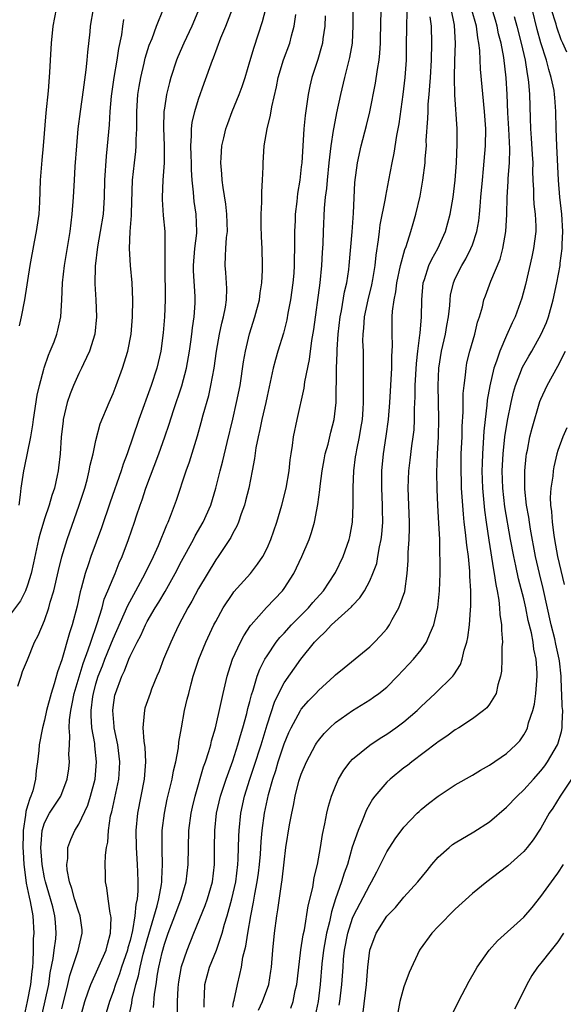
# Model space of a CAD drawing. Units: inches. Extents: x 2553000 to 2556000, y 1509000 to 1512000.
# Drawn here: x 2555526 to 2555590, y 1509203 to 1509318 of the extents above; entities that cross this region are included whole.
import ezdxf

# ---------------------------------------------------------------- set-up
doc = ezdxf.new("R2010")
doc.units = ezdxf.units.IN
doc.header["$MEASUREMENT"] = 0
doc.layers.add('LD25531509_2ft', color=93, linetype='Continuous')

msp = doc.modelspace()

# ---------------------------------------------------------------- linework, layer by layer
at = {"layer": 'LD25531509_2ft'}
for points, elevation in [([(2555525.86, 1509239.86), (2555526.26, 1509241), (2555526.43, 1509241.57), (2555527, 1509242.92), (2555527.82, 1509245), (2555528.23, 1509245.77), (2555529, 1509247.54), (2555529.5, 1509249), (2555529.67, 1509249.67), (2555530.06, 1509251), (2555530.62, 1509253.38), (2555531.02, 1509254.98), (2555531.62, 1509257), (2555533.05, 1509261), (2555533.69, 1509263), (2555533.96, 1509263.96), (2555534.22, 1509265), (2555534.33, 1509265.67), (2555534.67, 1509267), (2555535, 1509268.55), (2555535.51, 1509270.49), (2555536.53, 1509273), (2555537, 1509274.06), (2555537.36, 1509275), (2555538.09, 1509277), (2555538.72, 1509279), (2555539.12, 1509281), (2555539.29, 1509283), (2555539.32, 1509285), (2555539.23, 1509287), (2555539.05, 1509289), (2555538.93, 1509291), (2555539, 1509293), (2555539.14, 1509294.86), (2555539.14, 1509295.14), (2555539.28, 1509299), (2555539.49, 1509301), (2555539.66, 1509302.34), (2555539.71, 1509303), (2555539.72, 1509303.72), (2555539.79, 1509305), (2555539.8, 1509307), (2555539.91, 1509309), (2555540.05, 1509309.95), (2555540.24, 1509311), (2555540.65, 1509312.65), (2555540.77, 1509313.23), (2555541.23, 1509314.77), (2555541.56, 1509315.56), (2555542.09, 1509317), (2555542.9, 1509319)], 9616), ([(2555526.01, 1509261), (2555526.2, 1509262.2), (2555526.26, 1509263), (2555526.56, 1509265), (2555526.65, 1509265.35), (2555527.38, 1509269), (2555527.62, 1509270.38), (2555527.69, 1509271), (2555528.14, 1509273.86), (2555528.39, 1509275), (2555528.9, 1509276.9), (2555528.93, 1509277.07), (2555529.45, 1509278.55), (2555529.67, 1509279), (2555530.11, 1509280.11), (2555530.43, 1509281), (2555530.55, 1509281.45), (2555530.89, 1509283), (2555531.02, 1509285), (2555531.11, 1509287), (2555531.32, 1509289), (2555531.97, 1509293), (2555532.23, 1509295), (2555532.37, 1509297), (2555532.48, 1509299), (2555532.59, 1509300.59), (2555532.76, 1509303), (2555532.93, 1509305), (2555533.19, 1509307), (2555533.55, 1509309.55), (2555533.86, 1509311.86), (2555533.97, 1509313), (2555534.04, 1509313.96), (2555534.32, 1509316.32), (2555534.38, 1509317), (2555534.7, 1509319)], 9612), ([(2555530.34, 1509319), (2555529.98, 1509317), (2555529.78, 1509315), (2555529.65, 1509313), (2555529.58, 1509311.58), (2555529.43, 1509309.43), (2555529.15, 1509306.85), (2555528.85, 1509303), (2555528.67, 1509301.33), (2555528.49, 1509299), (2555528.41, 1509296.41), (2555528.32, 1509295), (2555528.03, 1509293), (2555527.78, 1509291.78), (2555527.26, 1509289), (2555526.66, 1509285), (2555526.25, 1509283), (2555526.02, 1509281.98)], 9610), ([(2555547.12, 1509319.12), (2555546.2, 1509317), (2555545.26, 1509315), (2555544.59, 1509313.41), (2555544.43, 1509313), (2555543.76, 1509311), (2555543.59, 1509310.41), (2555543.24, 1509309), (2555543, 1509307.4), (2555542.95, 1509307), (2555542.9, 1509305.1), (2555542.97, 1509303), (2555542.98, 1509301), (2555542.83, 1509299), (2555542.74, 1509297), (2555542.74, 1509296.74), (2555542.86, 1509294.86), (2555543.04, 1509293), (2555543.07, 1509291.07), (2555543.04, 1509289), (2555543.08, 1509285), (2555543.01, 1509283), (2555542.86, 1509281.14), (2555542.57, 1509279), (2555542.11, 1509277), (2555541.47, 1509275), (2555540.03, 1509271), (2555538.65, 1509267), (2555538.2, 1509265.8), (2555537.95, 1509265), (2555536.66, 1509261.34), (2555535.64, 1509258.36), (2555534.42, 1509255), (2555534.14, 1509254.14), (2555533.75, 1509253), (2555533.27, 1509251.27), (2555533.14, 1509250.86), (2555532.79, 1509249.21), (2555532.23, 1509247), (2555531.92, 1509246.08), (2555531, 1509242.92), (2555530.49, 1509241.51), (2555530.11, 1509240.11), (2555529.75, 1509239), (2555529.24, 1509237), (2555529, 1509235.87), (2555528.76, 1509235), (2555528.37, 1509233), (2555528.32, 1509232.32), (2555528.17, 1509231), (2555528.01, 1509229.99), (2555527.95, 1509229), (2555527.61, 1509227.61), (2555527.4, 1509227), (2555527.26, 1509226.74), (2555527, 1509225.85), (2555526.79, 1509225.21), (2555526.77, 1509224.77), (2555526.49, 1509223), (2555526.5, 1509222.5), (2555526.47, 1509221), (2555526.48, 1509220.48), (2555526.57, 1509219), (2555526.81, 1509217.19), (2555526.84, 1509216.84), (2555527.19, 1509215.19), (2555527.31, 1509214.69), (2555527.61, 1509213), (2555527.73, 1509211), (2555527.68, 1509210.32), (2555527.67, 1509209), (2555527.64, 1509207.64), (2555527.58, 1509207), (2555527.51, 1509206.49), (2555527.36, 1509205), (2555526.98, 1509203), (2555526.63, 1509201.37)], 9618), ([(2555528.6, 1509201), (2555529.06, 1509203.06), (2555529.48, 1509205), (2555529.66, 1509206.34), (2555530.01, 1509208.01), (2555530.13, 1509209), (2555530.32, 1509210.32), (2555530.37, 1509211), (2555530.26, 1509212.26), (2555530.21, 1509213), (2555529.95, 1509214.05), (2555529.69, 1509215), (2555529.1, 1509217), (2555529, 1509217.45), (2555528.72, 1509219), (2555528.57, 1509221), (2555528.58, 1509221.42), (2555528.73, 1509223), (2555529, 1509223.87), (2555529.59, 1509225), (2555530.88, 1509227), (2555531.65, 1509229), (2555531.82, 1509230.18), (2555531.9, 1509231), (2555531.85, 1509231.85), (2555531.9, 1509233), (2555531.96, 1509234.04), (2555531.89, 1509235), (2555531.92, 1509235.92), (2555532.06, 1509237), (2555532.23, 1509237.77), (2555532.45, 1509239), (2555533.49, 1509242.51), (2555534.09, 1509244.09), (2555534.39, 1509245), (2555535.16, 1509247.16), (2555535.71, 1509249), (2555535.98, 1509250.02), (2555536.41, 1509251), (2555537, 1509252.47), (2555537.24, 1509253), (2555537.73, 1509254.27), (2555538.05, 1509255), (2555538.79, 1509257), (2555539.51, 1509259), (2555539.74, 1509259.74), (2555540.16, 1509261), (2555540.39, 1509261.61), (2555540.83, 1509263), (2555542.37, 1509267), (2555543.07, 1509269), (2555543.55, 1509270.45), (2555544.06, 1509272.06), (2555545.04, 1509274.96), (2555545.58, 1509277), (2555545.93, 1509279), (2555546.09, 1509280.09), (2555546.2, 1509281), (2555546.27, 1509281.73), (2555546.47, 1509283), (2555546.6, 1509284.6), (2555546.61, 1509285), (2555546.6, 1509285.4), (2555546.4, 1509288.4), (2555546.39, 1509289), (2555546.57, 1509291), (2555546.78, 1509292.78), (2555546.79, 1509293), (2555546.72, 1509295), (2555546.48, 1509296.48), (2555546.43, 1509297), (2555546.41, 1509297.59), (2555546.25, 1509299), (2555546.18, 1509300.18), (2555546.17, 1509301), (2555546.13, 1509301.87), (2555546.1, 1509303), (2555546.18, 1509304.18), (2555546.17, 1509305), (2555546.26, 1509305.74), (2555546.55, 1509307), (2555547, 1509308.46), (2555547.66, 1509310.34), (2555548.61, 1509313), (2555548.73, 1509313.27), (2555549.6, 1509315.6), (2555550.18, 1509317), (2555550.95, 1509319)], 9620), ([(2555531, 1509202.16), (2555531.73, 1509205), (2555531.96, 1509206.04), (2555532.94, 1509208.94), (2555533.41, 1509211), (2555533.38, 1509211.38), (2555533.16, 1509213), (2555533.13, 1509213.13), (2555533, 1509213.45), (2555532.51, 1509215), (2555532.2, 1509216.2), (2555531.9, 1509217), (2555531.63, 1509218.37), (2555531.58, 1509219), (2555531.7, 1509219.7), (2555531.73, 1509221), (2555532.08, 1509221.92), (2555532.55, 1509223), (2555533, 1509223.71), (2555534.04, 1509225.96), (2555534.37, 1509227), (2555534.91, 1509229), (2555535.08, 1509231), (2555534.88, 1509232.88), (2555534.86, 1509233.14), (2555534.54, 1509235), (2555534.43, 1509236.43), (2555534.44, 1509237), (2555534.64, 1509238.64), (2555534.7, 1509239), (2555535, 1509240.12), (2555535.27, 1509241), (2555535.76, 1509242.24), (2555536.04, 1509243), (2555537, 1509245.39), (2555538.3, 1509248.3), (2555538.71, 1509249.29), (2555539.68, 1509251), (2555540.77, 1509253), (2555541.71, 1509255), (2555542.3, 1509256.3), (2555543.29, 1509258.71), (2555543.44, 1509259), (2555543.73, 1509259.73), (2555544.41, 1509261.59), (2555545.54, 1509265), (2555545.93, 1509266.07), (2555546.88, 1509269.12), (2555547.32, 1509270.68), (2555547.55, 1509271.55), (2555548.19, 1509273.81), (2555548.45, 1509275), (2555548.82, 1509277), (2555549.11, 1509279), (2555549.45, 1509281), (2555549.72, 1509282.28), (2555549.91, 1509283), (2555550.14, 1509284.14), (2555550.27, 1509285), (2555550.31, 1509286.31), (2555550.19, 1509288.19), (2555550.1, 1509289), (2555550.13, 1509290.13), (2555550.2, 1509291), (2555550.27, 1509292.27), (2555550.36, 1509293), (2555550.31, 1509295), (2555550.18, 1509296.18), (2555549.86, 1509298.14), (2555549.75, 1509299), (2555549.71, 1509299.71), (2555549.6, 1509301), (2555549.65, 1509301.65), (2555549.71, 1509303), (2555549.95, 1509303.95), (2555550.18, 1509305), (2555550.4, 1509305.6), (2555550.93, 1509307), (2555551.74, 1509309), (2555552.08, 1509309.92), (2555552.43, 1509311), (2555553, 1509312.85), (2555553.48, 1509314.52), (2555554.47, 1509317.53), (2555554.86, 1509319)], 9622), ([(2555538.8, 1509201), (2555539.18, 1509202.82), (2555539.25, 1509203.25), (2555539.68, 1509205), (2555539.99, 1509206.01), (2555540.16, 1509207), (2555540.54, 1509208.54), (2555541, 1509210.21), (2555542.17, 1509214.17), (2555542.36, 1509215), (2555542.67, 1509216.67), (2555542.7, 1509217), (2555542.7, 1509217.3), (2555542.78, 1509219), (2555542.75, 1509220.75), (2555542.73, 1509221), (2555542.76, 1509223), (2555543, 1509225), (2555543.34, 1509226.66), (2555543.9, 1509229), (2555544.06, 1509229.94), (2555544.34, 1509231), (2555544.66, 1509232.66), (2555544.7, 1509233.3), (2555544.99, 1509235), (2555545.35, 1509237), (2555545.68, 1509238.32), (2555545.84, 1509239), (2555546.13, 1509240.13), (2555546.38, 1509241), (2555547.02, 1509243), (2555547.84, 1509245), (2555548.79, 1509247), (2555549, 1509247.41), (2555549.88, 1509249), (2555551, 1509250.69), (2555551.13, 1509250.87), (2555553.07, 1509253), (2555553.9, 1509254.1), (2555554.49, 1509255), (2555555, 1509255.98), (2555555.46, 1509257), (2555556.16, 1509259), (2555556.72, 1509261), (2555557.23, 1509263), (2555557.58, 1509265), (2555557.71, 1509266.29), (2555557.81, 1509267), (2555557.98, 1509267.98), (2555558.11, 1509269), (2555558.52, 1509271), (2555559.33, 1509274.67), (2555559.42, 1509275.42), (2555559.96, 1509278.04), (2555560.23, 1509280.23), (2555560.46, 1509281.54), (2555561.21, 1509287), (2555561.4, 1509289), (2555561.48, 1509290.52), (2555561.55, 1509291.55), (2555561.6, 1509293), (2555561.73, 1509295.73), (2555561.85, 1509297), (2555561.98, 1509298.02), (2555562.05, 1509299), (2555562.28, 1509301), (2555562.33, 1509301.67), (2555562.51, 1509303), (2555562.78, 1509304.78), (2555562.83, 1509305.17), (2555563.15, 1509306.85), (2555563.61, 1509309), (2555564.09, 1509311), (2555564.69, 1509313.31), (2555564.98, 1509315), (2555565.07, 1509317.07), (2555565.08, 1509319)], 9628), ([(2555541.72, 1509202.28), (2555541.85, 1509203.85), (2555542.04, 1509205), (2555542.21, 1509206.21), (2555542.36, 1509207), (2555542.74, 1509208.74), (2555543, 1509209.71), (2555543.45, 1509211), (2555544.24, 1509213), (2555544.98, 1509215), (2555545.56, 1509217), (2555545.78, 1509219), (2555545.81, 1509221), (2555545.87, 1509223), (2555546.13, 1509225), (2555546.28, 1509225.72), (2555546.59, 1509227), (2555547.59, 1509230.41), (2555547.81, 1509231), (2555548.2, 1509232.2), (2555548.42, 1509233), (2555548.52, 1509233.48), (2555548.99, 1509235), (2555549.58, 1509237.58), (2555549.87, 1509239), (2555550.33, 1509241), (2555550.48, 1509241.52), (2555550.98, 1509243), (2555551.9, 1509245), (2555552.27, 1509245.73), (2555553.07, 1509246.93), (2555553.13, 1509247), (2555554.95, 1509249.05), (2555556.82, 1509251), (2555557, 1509251.25), (2555558.13, 1509253), (2555559.08, 1509255), (2555559.92, 1509257), (2555560.2, 1509257.8), (2555560.53, 1509259), (2555560.93, 1509261.07), (2555561.19, 1509262.81), (2555561.21, 1509263.21), (2555561.44, 1509265), (2555561.68, 1509266.32), (2555561.81, 1509267), (2555562.13, 1509268.13), (2555562.47, 1509269.53), (2555562.85, 1509271), (2555563.07, 1509273), (2555563.12, 1509277), (2555563.2, 1509278.8), (2555563.2, 1509279.2), (2555563.33, 1509281), (2555563.56, 1509283), (2555563.71, 1509283.71), (2555564.07, 1509285.93), (2555564.32, 1509287), (2555564.55, 1509288.55), (2555564.61, 1509289), (2555564.95, 1509292.95), (2555565.12, 1509295.12), (2555565.27, 1509298.73), (2555565.57, 1509301), (2555566.02, 1509303), (2555566.64, 1509305.36), (2555567.03, 1509306.97), (2555567.69, 1509310.31), (2555567.91, 1509311.91), (2555568.1, 1509313), (2555568.19, 1509313.81), (2555568.26, 1509315), (2555568.32, 1509317.68), (2555568.39, 1509319)], 9630), ([(2555551, 1509202.35), (2555551.08, 1509202.92), (2555551.15, 1509203.15), (2555551.53, 1509205), (2555551.83, 1509206.17), (2555552, 1509207), (2555552.18, 1509208.18), (2555552.52, 1509209.48), (2555552.74, 1509211), (2555553.09, 1509213), (2555553.41, 1509214.59), (2555553.56, 1509215.56), (2555553.85, 1509217), (2555553.99, 1509218), (2555554.11, 1509219), (2555554.22, 1509220.22), (2555554.3, 1509221.7), (2555554.42, 1509223), (2555554.7, 1509225), (2555555.18, 1509227.18), (2555555.69, 1509229), (2555556.01, 1509229.99), (2555556.31, 1509231), (2555557, 1509233.13), (2555557.55, 1509234.45), (2555557.81, 1509235), (2555558.9, 1509237), (2555559, 1509237.15), (2555559.86, 1509238.14), (2555560.69, 1509239), (2555561, 1509239.34), (2555562.85, 1509241), (2555563, 1509241.16), (2555564, 1509242), (2555567, 1509244.44), (2555567.58, 1509245), (2555568.28, 1509245.72), (2555569, 1509246.57), (2555569.31, 1509247), (2555569.64, 1509247.64), (2555570.42, 1509249), (2555571.09, 1509250.91), (2555571.39, 1509253), (2555571.48, 1509254.52), (2555571.49, 1509255.49), (2555571.6, 1509257), (2555571.66, 1509258.34), (2555571.66, 1509259), (2555571.49, 1509263), (2555571.57, 1509265), (2555571.73, 1509266.27), (2555571.92, 1509267.92), (2555572.08, 1509269), (2555572.18, 1509269.82), (2555572.25, 1509271), (2555572.25, 1509272.25), (2555572.32, 1509273.68), (2555572.32, 1509275), (2555572.46, 1509277.54), (2555572.62, 1509279), (2555572.87, 1509280.87), (2555572.88, 1509281.12), (2555573.06, 1509283), (2555573.08, 1509285), (2555573.25, 1509287), (2555573.39, 1509287.39), (2555573.91, 1509289), (2555574.26, 1509289.74), (2555574.98, 1509291), (2555575.86, 1509293), (2555576.4, 1509295), (2555576.76, 1509297), (2555577.01, 1509298.99), (2555577.15, 1509301), (2555577.24, 1509303.24), (2555577.21, 1509305), (2555576.97, 1509308.97), (2555576.93, 1509311), (2555576.97, 1509312.97), (2555577.03, 1509314.97), (2555576.92, 1509317.08), (2555576.52, 1509319)], 9636), ([(2555554, 1509202), (2555554.47, 1509203), (2555555.2, 1509205), (2555555.45, 1509206.55), (2555555.51, 1509207), (2555555.66, 1509209), (2555555.86, 1509211), (2555556.15, 1509213), (2555556.28, 1509213.72), (2555556.7, 1509216.7), (2555556.78, 1509217.22), (2555557, 1509219.28), (2555557.21, 1509221), (2555557.63, 1509223.63), (2555557.9, 1509225), (2555558.1, 1509225.9), (2555558.29, 1509227), (2555558.73, 1509228.73), (2555558.8, 1509229), (2555559, 1509229.58), (2555559.61, 1509231), (2555560.67, 1509233), (2555560.8, 1509233.2), (2555561, 1509233.5), (2555561.68, 1509234.32), (2555562.34, 1509235), (2555563, 1509235.6), (2555565, 1509236.99), (2555567, 1509238.24), (2555567.45, 1509238.55), (2555568.06, 1509239), (2555569, 1509239.75), (2555570.25, 1509241), (2555571.59, 1509242.41), (2555572.12, 1509243), (2555573, 1509244.11), (2555573.65, 1509245), (2555574.06, 1509246.06), (2555574.5, 1509247), (2555574.95, 1509249.05), (2555575.17, 1509251), (2555575.25, 1509253), (2555575.25, 1509254.75), (2555575.21, 1509255.21), (2555575.18, 1509257), (2555575.09, 1509258.91), (2555574.96, 1509260.96), (2555574.87, 1509262.86), (2555574.84, 1509264.84), (2555574.94, 1509267), (2555575.06, 1509269), (2555575.1, 1509271.1), (2555575.04, 1509273), (2555575, 1509275), (2555575.1, 1509277), (2555575.39, 1509279), (2555575.85, 1509281), (2555576.01, 1509281.99), (2555576.21, 1509283), (2555576.35, 1509284.35), (2555576.39, 1509285), (2555576.46, 1509285.54), (2555576.78, 1509287), (2555577, 1509287.49), (2555577.76, 1509289), (2555578.22, 1509289.78), (2555578.84, 1509291), (2555579, 1509291.44), (2555579.52, 1509293), (2555579.76, 1509294.24), (2555579.84, 1509295), (2555579.9, 1509295.9), (2555580.01, 1509297), (2555580.17, 1509299), (2555580.31, 1509300.31), (2555580.53, 1509303), (2555580.56, 1509305), (2555580.43, 1509307), (2555579.94, 1509311.94), (2555579.86, 1509314.14), (2555579.76, 1509315), (2555579.63, 1509315.63), (2555579.48, 1509317), (2555578.91, 1509319)], 9638), ([(2555557.8, 1509202.2), (2555558.05, 1509203), (2555558.3, 1509204.3), (2555558.48, 1509205), (2555558.67, 1509206.67), (2555558.97, 1509209.03), (2555559.23, 1509210.77), (2555559.36, 1509211.36), (2555559.82, 1509214.18), (2555560.34, 1509216.34), (2555560.52, 1509217.48), (2555560.9, 1509219), (2555561.25, 1509221), (2555561.47, 1509222.53), (2555561.77, 1509223.77), (2555561.98, 1509225), (2555562.17, 1509225.83), (2555562.53, 1509227), (2555563, 1509228.18), (2555563.37, 1509229), (2555563.97, 1509230.03), (2555564.71, 1509231), (2555565, 1509231.31), (2555567, 1509232.95), (2555568.24, 1509233.76), (2555569, 1509234.25), (2555570.07, 1509235), (2555571, 1509235.69), (2555572.53, 1509237), (2555573, 1509237.46), (2555574.66, 1509239), (2555576.7, 1509241), (2555576.84, 1509241.16), (2555577.62, 1509242.38), (2555577.82, 1509243), (2555578.06, 1509244.06), (2555578.36, 1509245), (2555578.47, 1509245.53), (2555578.66, 1509247), (2555578.77, 1509248.77), (2555578.81, 1509249.19), (2555578.82, 1509251), (2555578.72, 1509252.72), (2555578.71, 1509253.29), (2555578.53, 1509255), (2555578.34, 1509256.34), (2555578.21, 1509257.79), (2555578.06, 1509259), (2555577.96, 1509259.96), (2555577.75, 1509263), (2555577.72, 1509263.72), (2555577.68, 1509265), (2555577.7, 1509267), (2555577.79, 1509269), (2555577.82, 1509270.18), (2555577.93, 1509271.93), (2555577.94, 1509274.06), (2555578.04, 1509275), (2555578.2, 1509276.2), (2555578.26, 1509277), (2555578.37, 1509277.63), (2555578.69, 1509279), (2555579.27, 1509281), (2555579.61, 1509282.39), (2555579.83, 1509283), (2555580.18, 1509284.18), (2555580.36, 1509285), (2555580.53, 1509285.47), (2555581.17, 1509287.17), (2555582.24, 1509289.76), (2555582.58, 1509291), (2555582.93, 1509293), (2555583.02, 1509294.98), (2555583.06, 1509297), (2555583.18, 1509298.82), (2555583.19, 1509299.19), (2555583.33, 1509301), (2555583.37, 1509302.63), (2555583.26, 1509305), (2555583.15, 1509306.85), (2555583.05, 1509309), (2555582.94, 1509310.94), (2555582.66, 1509313.34), (2555582.35, 1509315), (2555582.07, 1509316.07), (2555581.89, 1509317), (2555581.69, 1509317.69), (2555581.22, 1509319.22)], 9640), ([(2555563.44, 1509202.56), (2555563.51, 1509203), (2555563.76, 1509205), (2555563.88, 1509207), (2555563.95, 1509207.95), (2555564.05, 1509209), (2555564.44, 1509211), (2555565, 1509212.75), (2555565.11, 1509213), (2555567, 1509216.64), (2555567.23, 1509217), (2555567.83, 1509218.17), (2555568.27, 1509219), (2555569, 1509220.48), (2555569.99, 1509222.01), (2555571, 1509223.37), (2555572.54, 1509225), (2555572.78, 1509225.22), (2555573, 1509225.43), (2555573.87, 1509226.13), (2555575, 1509227.01), (2555577, 1509228.3), (2555579, 1509229.46), (2555579.95, 1509230.05), (2555581, 1509230.63), (2555583, 1509231.97), (2555584.1, 1509233), (2555584.53, 1509233.47), (2555585, 1509234.15), (2555585.31, 1509234.69), (2555585.44, 1509235), (2555585.58, 1509235.58), (2555586.07, 1509237), (2555586.25, 1509237.75), (2555586.43, 1509239), (2555586.53, 1509240.53), (2555586.58, 1509241), (2555586.58, 1509241.42), (2555586.46, 1509243), (2555586.19, 1509244.19), (2555586.11, 1509245), (2555585.91, 1509246.09), (2555585.54, 1509247.54), (2555585.24, 1509249), (2555585, 1509250.05), (2555584.39, 1509252.39), (2555584.08, 1509253.92), (2555583.83, 1509255), (2555583.47, 1509257), (2555582.81, 1509260.81), (2555582.57, 1509263), (2555582.5, 1509265), (2555582.59, 1509267), (2555582.81, 1509269), (2555583.1, 1509270.9), (2555583.52, 1509273), (2555583.81, 1509274.19), (2555584.05, 1509275), (2555584.87, 1509277.13), (2555585.59, 1509278.41), (2555585.94, 1509279), (2555587.06, 1509281), (2555587.65, 1509282.35), (2555587.89, 1509283), (2555588.45, 1509285), (2555588.88, 1509287), (2555589.25, 1509289), (2555589.27, 1509289.27), (2555589.5, 1509291), (2555589.49, 1509291.49), (2555589.57, 1509293), (2555589.44, 1509295), (2555589.21, 1509297), (2555589.05, 1509299), (2555588.87, 1509303), (2555588.8, 1509305), (2555588.77, 1509307), (2555588.63, 1509308.63), (2555588.61, 1509309), (2555588.55, 1509309.45), (2555588.23, 1509311), (2555587.93, 1509311.93), (2555587.66, 1509313), (2555587.02, 1509315.02), (2555586.59, 1509316.59), (2555586.01, 1509319)], 9644), ([(2555590.04, 1509313.96), (2555589.59, 1509315), (2555589.4, 1509315.4), (2555588.87, 1509316.87), (2555588.78, 1509317.22), (2555588.23, 1509319)], 9646), ([(2555538.24, 1509317.76), (2555538.12, 1509317), (2555537.97, 1509315.97), (2555537.64, 1509314.36), (2555537.45, 1509313), (2555537.1, 1509311), (2555536.79, 1509308.79), (2555536.63, 1509307), (2555536.54, 1509305.46), (2555536.33, 1509303), (2555536.2, 1509301.8), (2555536.02, 1509299), (2555535.97, 1509297), (2555535.83, 1509295), (2555535.51, 1509293), (2555535.18, 1509291.18), (2555534.92, 1509288.92), (2555534.88, 1509286.88), (2555534.99, 1509285), (2555535.07, 1509283), (2555534.86, 1509281), (2555534.23, 1509279), (2555533.53, 1509277.53), (2555533.3, 1509277), (2555533, 1509276.39), (2555532.37, 1509275), (2555531.99, 1509274.01), (2555531.65, 1509273), (2555531.18, 1509271), (2555531.16, 1509270.84), (2555530.94, 1509268.94), (2555530.8, 1509267), (2555530.62, 1509265.38), (2555530.57, 1509265), (2555530.47, 1509264.47), (2555530.15, 1509263), (2555529.86, 1509262.14), (2555529.55, 1509261), (2555529, 1509259.42), (2555528.44, 1509257.56), (2555528.3, 1509257), (2555527.72, 1509254.28), (2555527.43, 1509253), (2555527, 1509251.67), (2555526.75, 1509251), (2555526.19, 1509249.81), (2555525, 1509248.27)], 9614), ([(2555533.15, 1509201), (2555533.72, 1509203), (2555534.11, 1509204.11), (2555534.41, 1509205), (2555536.19, 1509209), (2555536.34, 1509209.66), (2555536.72, 1509211), (2555536.78, 1509212.78), (2555536.76, 1509213), (2555536.66, 1509213.34), (2555536.44, 1509215), (2555536.29, 1509216.29), (2555536.11, 1509217), (2555536.11, 1509217.89), (2555536.08, 1509219), (2555536.1, 1509220.1), (2555536.25, 1509221), (2555536.39, 1509221.61), (2555536.46, 1509223), (2555536.71, 1509224.71), (2555536.84, 1509225.16), (2555537.67, 1509229), (2555537.76, 1509230.24), (2555537.8, 1509231), (2555537.55, 1509233), (2555537.15, 1509235), (2555537.15, 1509235.15), (2555536.96, 1509237), (2555537, 1509237.37), (2555537.22, 1509238.78), (2555537.27, 1509239), (2555538.02, 1509241), (2555538.35, 1509241.65), (2555538.85, 1509243), (2555539, 1509243.34), (2555539.83, 1509245), (2555540.24, 1509245.76), (2555540.79, 1509247), (2555541, 1509247.4), (2555541.92, 1509249), (2555542.35, 1509249.65), (2555543.09, 1509250.91), (2555544.27, 1509253), (2555545, 1509254.45), (2555546.39, 1509257), (2555546.59, 1509257.41), (2555547.55, 1509259), (2555548.43, 1509261), (2555549.01, 1509263), (2555549.51, 1509265), (2555549.83, 1509266.17), (2555550.33, 1509268.33), (2555551, 1509271.07), (2555551.45, 1509273), (2555551.85, 1509275), (2555552.25, 1509277.75), (2555552.47, 1509279), (2555552.96, 1509281.04), (2555553.59, 1509283), (2555554.11, 1509285), (2555554.19, 1509285.81), (2555554.38, 1509287), (2555554.46, 1509288.46), (2555554.47, 1509289), (2555554.42, 1509291), (2555554.35, 1509292.35), (2555554.32, 1509293.68), (2555554.32, 1509295), (2555554.41, 1509296.41), (2555554.38, 1509297.62), (2555554.48, 1509299), (2555554.54, 1509300.54), (2555554.53, 1509301), (2555554.65, 1509303), (2555555, 1509305), (2555555.4, 1509306.6), (2555555.55, 1509307.55), (2555556.1, 1509309.9), (2555556.32, 1509311), (2555556.94, 1509313.06), (2555557.65, 1509315), (2555557.86, 1509315.86), (2555558.19, 1509317), (2555558.35, 1509318.35)], 9624), ([(2555561.8, 1509318.2), (2555561.74, 1509317), (2555561.52, 1509315.52), (2555561.47, 1509315), (2555561.38, 1509314.62), (2555560.93, 1509313.07), (2555560.25, 1509311), (2555560.01, 1509309.99), (2555559.8, 1509309), (2555559.62, 1509307.62), (2555559.46, 1509306.54), (2555559.32, 1509305), (2555559.05, 1509301), (2555559, 1509300.55), (2555558.82, 1509299), (2555558.57, 1509297.43), (2555558.48, 1509296.48), (2555558.3, 1509295), (2555558.27, 1509294.27), (2555558.2, 1509293), (2555558.22, 1509292.22), (2555558.21, 1509291), (2555558.19, 1509289.81), (2555558.19, 1509289), (2555558.12, 1509288.12), (2555558.02, 1509287), (2555557.74, 1509285), (2555557.45, 1509283.45), (2555557.32, 1509282.68), (2555556.91, 1509281.09), (2555556.26, 1509279), (2555555.98, 1509278.02), (2555555.71, 1509277), (2555555.37, 1509275.37), (2555555, 1509273.75), (2555554.85, 1509273), (2555554.4, 1509271), (2555554.17, 1509269.83), (2555553.97, 1509269), (2555553.71, 1509267.71), (2555553.55, 1509266.45), (2555553.28, 1509265), (2555552.87, 1509263), (2555552.5, 1509261.5), (2555552.37, 1509261), (2555551.98, 1509259.98), (2555551.66, 1509259), (2555551.47, 1509258.53), (2555551, 1509257.73), (2555550.76, 1509257.24), (2555549.27, 1509255), (2555549, 1509254.63), (2555547, 1509251.27), (2555546.21, 1509249.79), (2555545.74, 1509249), (2555544.69, 1509247), (2555544.16, 1509245.84), (2555543.74, 1509245), (2555542.91, 1509243), (2555542.39, 1509241.61), (2555542.12, 1509241), (2555541.51, 1509239.51), (2555541.32, 1509239), (2555540.73, 1509237.27), (2555540.66, 1509237), (2555540.65, 1509236.65), (2555540.48, 1509235), (2555540.58, 1509233.42), (2555540.7, 1509232.7), (2555540.79, 1509231), (2555540.64, 1509229), (2555539.84, 1509225), (2555539.65, 1509223), (2555539.69, 1509221), (2555539.83, 1509219), (2555539.85, 1509218.15), (2555539.91, 1509217), (2555539.91, 1509215.91), (2555539.82, 1509215), (2555539.65, 1509214.35), (2555539.56, 1509213), (2555539.29, 1509211.29), (2555539, 1509210.12), (2555538.74, 1509209.26), (2555538.69, 1509209), (2555538, 1509207), (2555537.76, 1509206.24), (2555537.28, 1509205), (2555537, 1509204.14), (2555536.57, 1509203), (2555536.02, 1509201)], 9626), ([(2555544.55, 1509201.45), (2555544.54, 1509203), (2555544.61, 1509204.61), (2555544.64, 1509205), (2555544.69, 1509205.31), (2555545, 1509207.07), (2555545.65, 1509209), (2555546.45, 1509211), (2555547.78, 1509214.22), (2555548.05, 1509215), (2555548.61, 1509217), (2555548.85, 1509219), (2555548.86, 1509221), (2555548.89, 1509223), (2555549.11, 1509225), (2555549.57, 1509227), (2555550.22, 1509229), (2555551, 1509231.14), (2555551.6, 1509233), (2555551.9, 1509234.1), (2555552.19, 1509235), (2555552.65, 1509236.65), (2555552.77, 1509237.23), (2555553, 1509238.07), (2555553.17, 1509238.83), (2555553.37, 1509239.37), (2555553.85, 1509241), (2555554.15, 1509241.85), (2555554.75, 1509243), (2555555, 1509243.41), (2555556.08, 1509245), (2555556.48, 1509245.52), (2555557, 1509246.06), (2555557.86, 1509247), (2555559.84, 1509249), (2555560.37, 1509249.63), (2555561.61, 1509251), (2555562.94, 1509253), (2555563, 1509253.12), (2555563.89, 1509255), (2555564.61, 1509257), (2555564.68, 1509257.32), (2555565, 1509259), (2555565.08, 1509261), (2555565.07, 1509263.07), (2555565.14, 1509265), (2555565.36, 1509266.64), (2555565.4, 1509267), (2555565.48, 1509267.48), (2555565.81, 1509269), (2555565.96, 1509269.96), (2555566.15, 1509271), (2555566.24, 1509272.24), (2555566.29, 1509273), (2555566.27, 1509273.73), (2555566.29, 1509276.29), (2555566.26, 1509279), (2555566.21, 1509280.21), (2555566.23, 1509281), (2555566.31, 1509281.69), (2555566.4, 1509283), (2555566.83, 1509285), (2555567.26, 1509286.74), (2555567.38, 1509287.38), (2555567.65, 1509289), (2555567.77, 1509290.23), (2555568.03, 1509292.03), (2555568.13, 1509293), (2555568.23, 1509293.77), (2555568.84, 1509296.84), (2555568.88, 1509297.12), (2555569.25, 1509299), (2555569.63, 1509301), (2555569.87, 1509302.13), (2555570.19, 1509304.19), (2555570.45, 1509305.55), (2555570.92, 1509309), (2555571.15, 1509311), (2555571.29, 1509313), (2555571.32, 1509314.68), (2555571.33, 1509317), (2555571.38, 1509318.62)], 9632), ([(2555547.65, 1509202.35), (2555547.65, 1509203), (2555547.7, 1509203.7), (2555547.71, 1509205), (2555548.27, 1509207), (2555549.1, 1509209), (2555549.77, 1509211), (2555550.04, 1509212.04), (2555550.34, 1509213), (2555550.88, 1509215), (2555551.34, 1509217), (2555551.6, 1509219), (2555551.64, 1509219.64), (2555551.69, 1509222.31), (2555551.73, 1509223), (2555551.93, 1509225), (2555552.38, 1509227), (2555553, 1509229), (2555553.51, 1509230.49), (2555554.3, 1509233), (2555555, 1509235.35), (2555555.91, 1509238.09), (2555557, 1509240.23), (2555558.94, 1509243), (2555560.56, 1509245), (2555560.78, 1509245.22), (2555561, 1509245.47), (2555561.81, 1509246.19), (2555562.55, 1509247), (2555564.87, 1509249.13), (2555565, 1509249.29), (2555565.84, 1509250.16), (2555566.38, 1509251), (2555567, 1509252.16), (2555567.38, 1509253), (2555567.82, 1509254.18), (2555567.97, 1509255), (2555568.15, 1509256.15), (2555568.35, 1509257), (2555568.42, 1509257.58), (2555568.52, 1509259), (2555568.48, 1509260.48), (2555568.49, 1509261), (2555568.4, 1509263), (2555568.43, 1509265), (2555568.63, 1509267), (2555568.94, 1509269.06), (2555569.21, 1509271), (2555569.37, 1509273), (2555569.58, 1509277), (2555569.6, 1509278.4), (2555569.64, 1509279), (2555569.67, 1509279.67), (2555569.61, 1509281), (2555569.63, 1509283), (2555569.66, 1509283.66), (2555569.85, 1509285), (2555570.06, 1509285.95), (2555570.17, 1509287), (2555570.59, 1509289), (2555571.1, 1509290.9), (2555571.25, 1509291.25), (2555571.82, 1509293), (2555572.08, 1509293.92), (2555572.4, 1509295), (2555572.89, 1509297.11), (2555573.23, 1509299), (2555573.48, 1509301), (2555573.49, 1509301.49), (2555573.63, 1509303), (2555573.62, 1509303.62), (2555573.81, 1509306.19), (2555573.82, 1509307), (2555573.85, 1509307.85), (2555573.96, 1509309), (2555574.02, 1509310.02), (2555574.11, 1509311), (2555574.22, 1509313), (2555574.26, 1509315), (2555574.21, 1509317), (2555574.07, 1509318.07)], 9634), ([(2555583.9, 1509318.1), (2555584.21, 1509317), (2555584.71, 1509315), (2555585.17, 1509313), (2555585.41, 1509311.41), (2555585.5, 1509311), (2555585.58, 1509310.42), (2555585.68, 1509309), (2555585.75, 1509306.25), (2555585.8, 1509305), (2555585.89, 1509303.89), (2555586.01, 1509301.99), (2555586.05, 1509301), (2555586.04, 1509300.04), (2555586.08, 1509299), (2555586.15, 1509297.85), (2555586.15, 1509297), (2555586.19, 1509296.19), (2555586.33, 1509295), (2555586.41, 1509293.59), (2555586.41, 1509293), (2555586.16, 1509291), (2555585.96, 1509290.04), (2555585.22, 1509286.78), (2555584.8, 1509285.2), (2555584, 1509283), (2555583.67, 1509282.33), (2555583, 1509280.84), (2555582.2, 1509279), (2555581.84, 1509277.84), (2555581.52, 1509277), (2555581.04, 1509274.96), (2555580.74, 1509273.26), (2555580.7, 1509272.7), (2555580.5, 1509271), (2555580.36, 1509269.64), (2555580.28, 1509268.28), (2555580.17, 1509267), (2555580.13, 1509265.87), (2555580.12, 1509265), (2555580.2, 1509263), (2555580.43, 1509260.43), (2555580.63, 1509259), (2555580.92, 1509256.92), (2555581.46, 1509253.46), (2555581.56, 1509253), (2555581.73, 1509251.73), (2555581.89, 1509251), (2555582.1, 1509249.9), (2555582.19, 1509249), (2555582.21, 1509248.21), (2555582.42, 1509247), (2555582.39, 1509246.39), (2555582.51, 1509245), (2555582.45, 1509244.45), (2555582.46, 1509243), (2555582.4, 1509241.6), (2555582.3, 1509241), (2555581.99, 1509239.99), (2555581.78, 1509239), (2555581, 1509237.75), (2555580.69, 1509237.31), (2555580.32, 1509237), (2555579, 1509236.02), (2555577.43, 1509235), (2555577, 1509234.74), (2555576.01, 1509233.99), (2555575, 1509233.34), (2555574.82, 1509233.18), (2555571.91, 1509231), (2555571.41, 1509230.59), (2555571, 1509230.29), (2555569.38, 1509229), (2555569, 1509228.64), (2555567.6, 1509227), (2555567.34, 1509226.66), (2555566.62, 1509225.38), (2555566.13, 1509224.13), (2555565.64, 1509223), (2555564.97, 1509221.03), (2555564.39, 1509219), (2555564.01, 1509217.99), (2555563.72, 1509217), (2555563.01, 1509214.99), (2555562.53, 1509213.47), (2555562.29, 1509212.29), (2555561.96, 1509211), (2555561.6, 1509209), (2555561.41, 1509207.41), (2555561.21, 1509205), (2555560.98, 1509203), (2555560.63, 1509201.37)], 9642), ([(2555566.25, 1509201.75), (2555566.63, 1509205), (2555566.78, 1509207), (2555567, 1509209), (2555567.76, 1509211), (2555569, 1509212.98), (2555570, 1509214), (2555571, 1509215.19), (2555572.64, 1509217), (2555573.71, 1509218.29), (2555574.26, 1509219), (2555575, 1509219.85), (2555576.27, 1509221), (2555576.67, 1509221.33), (2555577, 1509221.56), (2555579.17, 1509222.83), (2555581, 1509224.01), (2555583, 1509225.69), (2555584.22, 1509227), (2555585, 1509227.72), (2555586.13, 1509229), (2555587, 1509229.96), (2555587.46, 1509230.54), (2555587.79, 1509231), (2555588.97, 1509233), (2555589, 1509233.08), (2555589.43, 1509234.57), (2555589.51, 1509235), (2555589.48, 1509235.48), (2555589.56, 1509237), (2555589.49, 1509237.49), (2555589.46, 1509239), (2555589.42, 1509239.42), (2555589.37, 1509241), (2555589.17, 1509242.83), (2555589.15, 1509243), (2555588.76, 1509244.76), (2555588.63, 1509245.37), (2555588.23, 1509247), (2555587.28, 1509251.28), (2555586.85, 1509253), (2555586.4, 1509255), (2555585.81, 1509258.19), (2555585.67, 1509259), (2555585.59, 1509259.59), (2555585.33, 1509261), (2555585.13, 1509262.87), (2555585.14, 1509265), (2555585.29, 1509266.71), (2555585.33, 1509267), (2555585.43, 1509267.43), (2555585.73, 1509269), (2555585.98, 1509270.02), (2555586.89, 1509273.11), (2555587, 1509273.38), (2555587.74, 1509275), (2555589, 1509277.24), (2555589.89, 1509279)], 9646), ([(2555590.05, 1509270.05), (2555589.59, 1509269), (2555589, 1509267.38), (2555588.88, 1509267), (2555588.51, 1509265.49), (2555588.43, 1509265), (2555588.39, 1509264.39), (2555588.17, 1509263), (2555588.1, 1509261.9), (2555588.13, 1509261), (2555588.25, 1509260.25), (2555588.31, 1509259), (2555588.52, 1509257.48), (2555588.6, 1509257), (2555588.95, 1509255), (2555589.72, 1509251.72)], 9648), ([(2555590.59, 1509229), (2555589.26, 1509227), (2555588.39, 1509225.61), (2555587.97, 1509225), (2555587, 1509223.24), (2555586.12, 1509221.88), (2555585.42, 1509221), (2555585, 1509220.52), (2555583.14, 1509218.86), (2555583, 1509218.73), (2555580.68, 1509217), (2555579, 1509215.63), (2555577, 1509213.78), (2555575, 1509211.78), (2555574.25, 1509211), (2555572.88, 1509209.12), (2555572.81, 1509209), (2555571.63, 1509206.37), (2555571, 1509204.71), (2555570.51, 1509203), (2555570.28, 1509201.72)], 9648), ([(2555576.61, 1509201.39), (2555577.39, 1509203), (2555578.63, 1509205.37), (2555579.35, 1509206.65), (2555579.57, 1509207), (2555580.98, 1509209), (2555581.93, 1509210.07), (2555585, 1509212.86), (2555586, 1509214), (2555587, 1509215.25), (2555588.25, 1509217), (2555588.58, 1509217.42), (2555589, 1509217.99), (2555589.65, 1509219)], 9650), ([(2555589.64, 1509211), (2555589, 1509209.96), (2555588.2, 1509209), (2555587, 1509207.46), (2555586.61, 1509207), (2555585.97, 1509206.03), (2555585.36, 1509205), (2555584.41, 1509203), (2555583.91, 1509202.09)], 9652)]:
    msp.add_lwpolyline(points, dxfattribs=dict(at, elevation=elevation))

doc.saveas('drawing.dxf')
